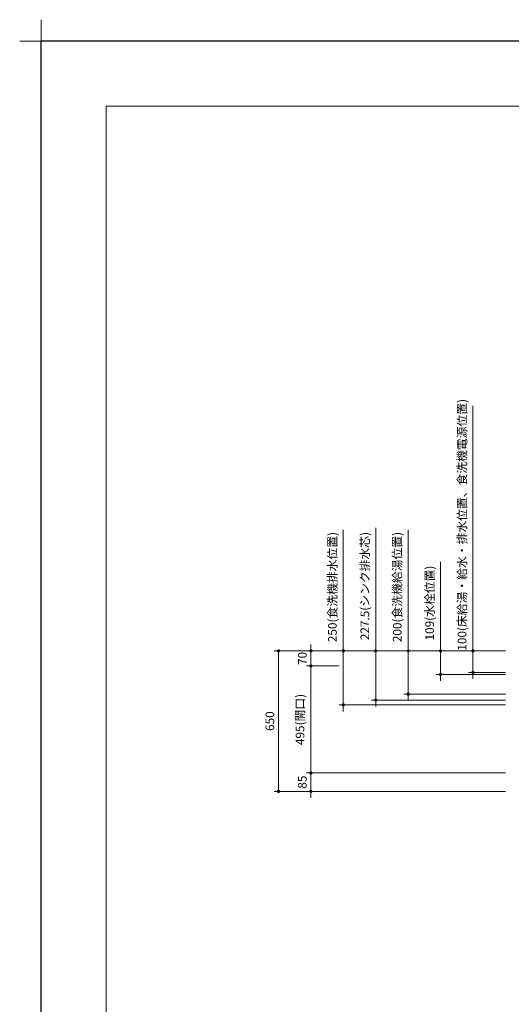
# Model space of a CAD drawing. Extents: x 14900 to 34494, y 34100 to 43209.
# Drawn here: x 14900 to 17175, y 38655 to 43209 of the extents above; entities that cross this region are included whole.
import ezdxf

# ---------------------------------------------------------------- set-up
doc = ezdxf.new("R2010")
doc.units = 0
doc.header["$LTSCALE"] = 80
doc.header["$MEASUREMENT"] = 0
doc.layers.get('0').update_dxf_attribs({"linetype": 'CONTINUOUS'})
doc.layers.get('DEFPOINTS').update_dxf_attribs({"linetype": 'CONTINUOUS'})
for name, color, linetype, lineweight in [('一般', 7, 'CONTINUOUS', 15), ('図面枠', 3, 'CONTINUOUS', 15), ('寸法ﾚｲﾔｰ', 30, 'CONTINUOUS', 13)]:
    doc.layers.add(name, color=color, linetype=linetype, lineweight=lineweight)
doc.styles.add('sanwa1', font='romans.shx', dxfattribs={"bigfont": 'extfont2.shx'})
doc.dimstyles.new('sanwa1', dxfattribs={"dimtxt": 40, "dimasz": 15, "dimexe": 20, "dimexo": 20, "dimgap": 20, "dimtad": 1, "dimdsep": 46, "dimtxsty": 'sanwa1', "dimblk1": 'DOT', "dimblk2": 'DOT', "dimsah": 1, "dimcen": 0, "dimclrd": 256, "dimclre": 256, "dimclrt": 256, "dimadec": 0, "dimazin": 0, "dimtfac": 1, "dimtix": 1, "dimtmove": 0, "dimatfit": 0, "dimldrblk": 'DOT', "dimfxl": 1, "dimtolj": 1, "dimtzin": 0, "dimlwd": 13, "dimlwe": 13, "dimarcsym": 1})

# ---------------------------------------------------------------- blocks, each defined once
blk = doc.blocks.new('_DOT')
at = {"color": 0, "linetype": 'ByBlock'}
blk.add_line((-0.5, 0), (-1, 0), dxfattribs=at)
at = {"color": 0, "linetype": 'ByBlock', "const_width": 0.5}
blk.add_lwpolyline([(-0.25, 0, 1), (0.25, 0, 1)], format="xyb", close=True, dxfattribs=at)
blk = doc.blocks.new('*D857')
at = {"layer": 'DEFPOINTS', "color": 0}
for p in [(17167.8, 40289.6), (16697.8, 40089.6), (17167.8, 40089.6)]:
    blk.add_point(p, dxfattribs=at)
at = {"layer": '寸法ﾚｲﾔｰ', "linetype": 'Continuous', "lineweight": 13}
for p, q in [((16697.8, 40289.6), (16697.8, 40849.9)), ((16697.8, 40304.6), (16697.8, 40319.6)), ((17147.8, 40289.6), (16677.8, 40289.6)), ((16697.8, 40289.6), (16697.8, 40089.6)), ((17147.8, 40089.6), (16677.8, 40089.6)), ((16697.8, 40074.6), (16697.8, 40059.6))]:
    blk.add_line(p, q, dxfattribs=at)
at = {"layer": '寸法ﾚｲﾔｰ', "lineweight": 13, "xscale": 15, "yscale": 15, "zscale": 15}
for p, rotation in [((16697.8, 40289.6), 270), ((16697.8, 40089.6), 90)]:
    blk.add_blockref('_DOT', p, dxfattribs=dict(at, rotation=rotation))
at = {"layer": '寸法ﾚｲﾔｰ', "insert": (16647.3, 40584.7), "char_height": 40, "attachment_point": 5, "rotation": 90, "style": 'sanwa1'}
blk.add_mtext('\\A1;200(食洗機給湯位置)', dxfattribs=at)
blk = doc.blocks.new('*D858')
at = {"layer": 'DEFPOINTS', "color": 0}
for p in [(17167.8, 40289.6), (16397.8, 40039.6), (17167.8, 40039.6)]:
    blk.add_point(p, dxfattribs=at)
at = {"layer": '寸法ﾚｲﾔｰ', "linetype": 'Continuous', "lineweight": 13}
for p, q in [((16397.8, 40289.6), (16397.8, 40849.9)), ((16397.8, 40304.6), (16397.8, 40319.6)), ((17147.8, 40289.6), (16377.8, 40289.6)), ((16397.8, 40289.6), (16397.8, 40039.6)), ((17147.8, 40039.6), (16377.8, 40039.6)), ((16397.8, 40024.6), (16397.8, 40009.6))]:
    blk.add_line(p, q, dxfattribs=at)
at = {"layer": '寸法ﾚｲﾔｰ', "lineweight": 13, "xscale": 15, "yscale": 15, "zscale": 15}
for p, rotation in [((16397.8, 40289.6), 270), ((16397.8, 40039.6), 90)]:
    blk.add_blockref('_DOT', p, dxfattribs=dict(at, rotation=rotation))
at = {"layer": '寸法ﾚｲﾔｰ', "insert": (16347.3, 40584.7), "char_height": 40, "attachment_point": 5, "rotation": 90, "style": 'sanwa1'}
blk.add_mtext('\\A1;250(食洗機排水位置)', dxfattribs=at)
blk = doc.blocks.new('*D859')
at = {"layer": 'DEFPOINTS', "color": 0}
for p in [(16997.8, 40289.6), (17167.8, 40289.6), (17167.8, 40189.6)]:
    blk.add_point(p, dxfattribs=at)
at = {"layer": '寸法ﾚｲﾔｰ', "linetype": 'Continuous', "lineweight": 13}
for p, q in [((16997.8, 40289.6), (16997.8, 41423)), ((16997.8, 40304.6), (16997.8, 40319.6)), ((17147.8, 40289.6), (16977.8, 40289.6)), ((16997.8, 40189.6), (16997.8, 40289.6)), ((17147.8, 40189.6), (16977.8, 40189.6)), ((16997.8, 40174.6), (16997.8, 40159.6))]:
    blk.add_line(p, q, dxfattribs=at)
at = {"layer": '寸法ﾚｲﾔｰ', "lineweight": 13, "xscale": 15, "yscale": 15, "zscale": 15}
for p, rotation in [((16997.8, 40289.6), 270), ((16997.8, 40189.6), 90)]:
    blk.add_blockref('_DOT', p, dxfattribs=dict(at, rotation=rotation))
at = {"layer": '寸法ﾚｲﾔｰ', "insert": (16947.3, 40872.7), "char_height": 40, "attachment_point": 5, "rotation": 90, "style": 'sanwa1'}
blk.add_mtext('\\A1;{\\A1;100}(床給湯・給水・排水位置、食洗機電源位置)', dxfattribs=at)
blk = doc.blocks.new('*D860')
at = {"layer": 'DEFPOINTS', "color": 0}
for p in [(16247.8, 40219.6), (16397.8, 40219.6), (17167.8, 39724.6)]:
    blk.add_point(p, dxfattribs=at)
at = {"layer": '寸法ﾚｲﾔｰ', "linetype": 'Continuous', "lineweight": 13}
for p, q in [((16377.8, 40219.6), (16227.8, 40219.6)), ((16247.8, 39739.6), (16247.8, 40204.6)), ((17147.8, 39724.6), (16227.8, 39724.6))]:
    blk.add_line(p, q, dxfattribs=at)
at = {"layer": '寸法ﾚｲﾔｰ', "lineweight": 13, "xscale": 15, "yscale": 15, "zscale": 15}
for p, rotation in [((16247.8, 40219.6), 90), ((16247.8, 39724.6), 270)]:
    blk.add_blockref('_DOT', p, dxfattribs=dict(at, rotation=rotation))
at = {"layer": '寸法ﾚｲﾔｰ', "insert": (16197.3, 39972.1), "char_height": 40, "attachment_point": 5, "rotation": 90, "style": 'sanwa1'}
blk.add_mtext('\\A1;495(開口)', dxfattribs=at)
blk = doc.blocks.new('*D861')
at = {"layer": 'DEFPOINTS', "color": 0}
for p in [(16247.8, 40289.6), (17167.8, 40289.6), (16397.8, 40219.6)]:
    blk.add_point(p, dxfattribs=at)
at = {"layer": '寸法ﾚｲﾔｰ', "linetype": 'Continuous', "lineweight": 13}
for p, q in [((16247.8, 40304.6), (16247.8, 40319.6)), ((17147.8, 40289.6), (16227.8, 40289.6)), ((16247.8, 40219.6), (16247.8, 40289.6)), ((16377.8, 40219.6), (16227.8, 40219.6)), ((16247.8, 40204.6), (16247.8, 40189.6))]:
    blk.add_line(p, q, dxfattribs=at)
at = {"layer": '寸法ﾚｲﾔｰ', "lineweight": 13, "xscale": 15, "yscale": 15, "zscale": 15}
for p, rotation in [((16247.8, 40289.6), 270), ((16247.8, 40219.6), 90)]:
    blk.add_blockref('_DOT', p, dxfattribs=dict(at, rotation=rotation))
at = {"layer": '寸法ﾚｲﾔｰ', "insert": (16207.8, 40254.6), "char_height": 40, "attachment_point": 5, "rotation": 90, "style": 'sanwa1'}
blk.add_mtext('\\A1;70', dxfattribs=at)
blk = doc.blocks.new('*D862')
at = {"layer": 'DEFPOINTS', "color": 0}
for p in [(17167.8, 39724.6), (16247.8, 39639.6), (17167.8, 39639.6)]:
    blk.add_point(p, dxfattribs=at)
at = {"layer": '寸法ﾚｲﾔｰ', "linetype": 'Continuous', "lineweight": 13}
for p, q in [((17147.8, 39724.6), (16227.8, 39724.6)), ((16247.8, 39739.6), (16247.8, 39754.6)), ((16247.8, 39724.6), (16247.8, 39639.6)), ((17147.8, 39639.6), (16227.8, 39639.6)), ((16247.8, 39624.6), (16247.8, 39609.6))]:
    blk.add_line(p, q, dxfattribs=at)
at = {"layer": '寸法ﾚｲﾔｰ', "lineweight": 13, "xscale": 15, "yscale": 15, "zscale": 15}
for p, rotation in [((16247.8, 39724.6), 270), ((16247.8, 39639.6), 90)]:
    blk.add_blockref('_DOT', p, dxfattribs=dict(at, rotation=rotation))
at = {"layer": '寸法ﾚｲﾔｰ', "insert": (16207.8, 39682.1), "char_height": 40, "attachment_point": 5, "rotation": 90, "style": 'sanwa1'}
blk.add_mtext('\\A1;85', dxfattribs=at)
blk = doc.blocks.new('*D863')
at = {"layer": 'DEFPOINTS', "color": 0}
for p in [(16847.8, 40289.6), (17167.8, 40289.6), (17167.8, 40180.6)]:
    blk.add_point(p, dxfattribs=at)
at = {"layer": '寸法ﾚｲﾔｰ', "linetype": 'Continuous', "lineweight": 13}
for p, q in [((16847.8, 40289.6), (16847.8, 40700.9)), ((16847.8, 40304.6), (16847.8, 40319.6)), ((17147.8, 40289.6), (16827.8, 40289.6)), ((16847.8, 40180.6), (16847.8, 40289.6)), ((17147.8, 40180.6), (16827.8, 40180.6)), ((16847.8, 40165.6), (16847.8, 40150.6))]:
    blk.add_line(p, q, dxfattribs=at)
at = {"layer": '寸法ﾚｲﾔｰ', "lineweight": 13, "xscale": 15, "yscale": 15, "zscale": 15}
for p, rotation in [((16847.8, 40289.6), 270), ((16847.8, 40180.6), 90)]:
    blk.add_blockref('_DOT', p, dxfattribs=dict(at, rotation=rotation))
at = {"layer": '寸法ﾚｲﾔｰ', "insert": (16797.3, 40510.6), "char_height": 40, "attachment_point": 5, "rotation": 90, "style": 'sanwa1'}
blk.add_mtext('\\A1;\\A1;109(水栓位置)', dxfattribs=at)
blk = doc.blocks.new('*D864')
at = {"layer": 'DEFPOINTS', "color": 0}
for p in [(16547.8, 40289.6), (17167.8, 40289.6), (17167.8, 40062.1)]:
    blk.add_point(p, dxfattribs=at)
at = {"layer": '寸法ﾚｲﾔｰ', "linetype": 'Continuous', "lineweight": 13}
for p, q in [((16547.8, 40289.6), (16547.8, 40859)), ((16547.8, 40304.6), (16547.8, 40319.6)), ((17147.8, 40289.6), (16527.8, 40289.6)), ((16547.8, 40062.1), (16547.8, 40289.6)), ((17147.8, 40062.1), (16527.8, 40062.1)), ((16547.8, 40047.1), (16547.8, 40032.1))]:
    blk.add_line(p, q, dxfattribs=at)
at = {"layer": '寸法ﾚｲﾔｰ', "lineweight": 13, "xscale": 15, "yscale": 15, "zscale": 15}
for p, rotation in [((16547.8, 40289.6), 270), ((16547.8, 40062.1), 90)]:
    blk.add_blockref('_DOT', p, dxfattribs=dict(at, rotation=rotation))
at = {"layer": '寸法ﾚｲﾔｰ', "insert": (16497.3, 40589.3), "char_height": 40, "attachment_point": 5, "rotation": 90, "style": 'sanwa1'}
blk.add_mtext('\\A1;\\A1;227.5(シンク排水芯)', dxfattribs=at)
blk = doc.blocks.new('*D894')
at = {"layer": 'DEFPOINTS', "color": 0}
for p in [(16097.8, 40289.6), (17167.8, 40289.6), (17167.8, 39639.6)]:
    blk.add_point(p, dxfattribs=at)
at = {"layer": '寸法ﾚｲﾔｰ', "linetype": 'Continuous', "lineweight": 13}
for p, q in [((17147.8, 40289.6), (16077.8, 40289.6)), ((16097.8, 39654.6), (16097.8, 40274.6)), ((17147.8, 39639.6), (16077.8, 39639.6))]:
    blk.add_line(p, q, dxfattribs=at)
at = {"layer": '寸法ﾚｲﾔｰ', "lineweight": 13, "xscale": 15, "yscale": 15, "zscale": 15}
for p, rotation in [((16097.8, 40289.6), 90), ((16097.8, 39639.6), 270)]:
    blk.add_blockref('_DOT', p, dxfattribs=dict(at, rotation=rotation))
at = {"layer": '寸法ﾚｲﾔｰ', "insert": (16057.8, 39964.6), "char_height": 40, "attachment_point": 5, "rotation": 90, "style": 'sanwa1'}
blk.add_mtext('\\A1;650', dxfattribs=at)
blk = doc.blocks.new('グループ-13-1')
at = {"layer": '一般', "color": 7, "linetype": 'Continuous', "lineweight": 5}
for p, q in [((12408.3, -2805.9), (12408.3, -2673.1)), ((12341.9, -2739.5), (12474.7, -2739.5))]:
    blk.add_line(p, q, dxfattribs=at)

msp = doc.modelspace()

# ---------------------------------------------------------------- linework, layer by layer
at = {"layer": 'DEFPOINTS'}
for p in [(27599.599, 43109.599), (14999.599, 34199.599)]:
    msp.add_line(p, (14999.599, 43109.599), dxfattribs=at)
at = {"layer": '図面枠'}
for p, q in [((27299.599, 42809.599), (15299.599, 42809.599)), ((15299.599, 42809.599), (15299.599, 34499.599))]:
    msp.add_line(p, q, dxfattribs=at)

# ---------------------------------------------------------------- block references
at = {"layer": 'DEFPOINTS', "color": 7, "xscale": 1.5, "yscale": 1.5, "zscale": 1.5}
msp.add_blockref('グループ-13-1', (-3612.889, 47218.849), dxfattribs=at)

# ---------------------------------------------------------------- dimensions: what is measured, and where the dimension line sits
at = {"layer": '寸法ﾚｲﾔｰ', "linetype": 'Continuous'}
for base, p1, p2, angle, text, picture, middle in [((16997.766, 40289.6), (17167.766, 40189.6), (17167.766, 40289.6), 270, '{\\A1;<>}(床給湯・給水・排水位置、食洗機電源位置)', '*D859', (16997.766, 40872.742)), ((16547.766, 40289.6), (17167.766, 40062.1), (17167.766, 40289.6), 270, '\\A1;<>(シンク排水芯)', '*D864', (16547.766, 40589.314)), ((16397.766, 40039.6), (17167.766, 40289.6), (17167.766, 40039.6), 90, '<>(食洗機排水位置)', '*D858', (16397.766, 40584.742)), ((16697.766, 40089.6), (17167.766, 40289.6), (17167.766, 40089.6), 90, '<>(食洗機給湯位置)', '*D857', (16697.766, 40584.742)), ((16847.766, 40289.6), (17167.766, 40180.6), (17167.766, 40289.6), 270, '\\A1;<>(水栓位置)', '*D863', (16847.766, 40510.6))]:
    dim = msp.add_linear_dim(base=base, p1=p1, p2=p2, angle=angle, text=text, dimstyle='sanwa1', dxfattribs=at)
    dim.commit()
    dim.dimension.update_dxf_attribs({"geometry": picture, "text_midpoint": middle, "dimtype": 160})
for base, p1, p2, angle, picture, middle in [((16247.766, 40289.6), (16397.766, 40219.6), (17167.766, 40289.6), 270, '*D861', (16207.766, 40254.6)), ((16097.766, 40289.6), (17167.766, 39639.6), (17167.766, 40289.6), 270, '*D894', (16057.766, 39964.6)), ((16247.766, 39639.6), (17167.766, 39724.6), (17167.766, 39639.6), 90, '*D862', (16207.766, 39682.1))]:
    dim = msp.add_linear_dim(base=base, p1=p1, p2=p2, angle=angle, dimstyle='sanwa1', dxfattribs=at)
    dim.commit()
    dim.dimension.update_dxf_attribs({"geometry": picture, "text_midpoint": middle})
dim = msp.add_linear_dim(base=(16247.766, 40219.6), p1=(17167.766, 39724.6), p2=(16397.766, 40219.6), angle=270, text='<>(開口)', dimstyle='sanwa1', dxfattribs=at)
dim.commit()
dim.dimension.update_dxf_attribs({"geometry": '*D860', "text_midpoint": (16197.29, 39972.1)})

doc.saveas('drawing.dxf')
